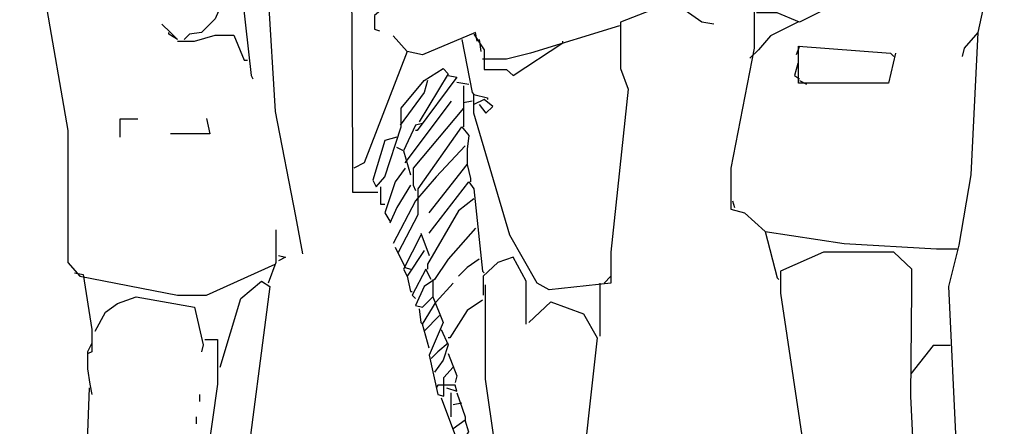
# Model space of a CAD drawing. Units: inches. Extents: x 115611 to 127652, y 42177 to 50368.
# Drawn here: x 124030 to 124719, y 43125 to 43409 of the extents above; entities that cross this region are included whole.
import ezdxf

# ---------------------------------------------------------------- set-up
doc = ezdxf.new("R2010")
doc.units = ezdxf.units.IN
doc.header["$MEASUREMENT"] = 0
doc.layers.get('0').update_dxf_attribs({"color": 50})

msp = doc.modelspace()

# ---------------------------------------------------------------- linework, layer by layer
at = {"linetype": 'Continuous'}
for points in [[(124589.05, 43556.19), (124593.85, 43587.39), (124615.45, 43637.8), (124616.65, 43650.99), (124616.65, 43665.39), (124629.85, 43680.99), (124662.25, 43704.99), (124671.85, 43698.99), (124719.25, 43596.99), (124719.25, 43485.39), (124700.65, 43400.19), (124695.85, 43300.59), (124687.45, 43251.39), (124680.25, 43222.59), (124685.65, 43109.8), (124685.65, 43068.99), (124693.45, 43011.39), (124688.65, 42910.59), (124681.45, 42854.19), (124676.65, 42848.8), (124662.25, 42848.8)], [(124589.05, 43556.19), (124593.85, 43587.39), (124615.45, 43637.8), (124616.65, 43650.99), (124616.65, 43665.39), (124629.85, 43680.99), (124662.25, 43704.99), (124671.85, 43698.99), (124719.25, 43596.99), (124719.25, 43485.39), (124700.65, 43400.19), (124695.85, 43300.59), (124687.45, 43251.39), (124680.25, 43222.59), (124685.65, 43109.8), (124685.65, 43068.99), (124693.45, 43011.39), (124688.65, 42910.59), (124681.45, 42854.19), (124676.65, 42848.8), (124662.25, 42848.8)], [(124067.05, 43668.99), (124029.85, 43588.59), (124029.85, 43571.8), (124034.65, 43508.19), (124047.85, 43421.8), (124063.45, 43331.8), (124063.45, 43239.39), (124071.85, 43229.8), (124140.25, 43216.59), (124160.65, 43216.59), (124208.65, 43238.19)], [(124262.05, 43474.59), (124262.95, 43313.8), (124262.95, 43288.59), (124280.65, 43288.59)], [(124623.85, 43462.59), (124613.05, 43434.99), (124605.85, 43428.99), (124602.25, 43427.8), (124590.25, 43414.59), (124575.85, 43407.39), (124560.25, 43413.99), (124545.85, 43413.99)], [(124173.85, 43426.59), (124166.65, 43409.8), (124157.05, 43400.19), (124148.65, 43398.99), (124145.05, 43395.39)], [(124203.85, 43425.39), (124208.65, 43344.99), (124223.05, 43271.8), (124227.85, 43245.39)], [(124203.85, 43425.39), (124208.65, 43344.99), (124223.05, 43271.8), (124227.85, 43245.39)], [(124203.85, 43425.39), (124208.65, 43344.99), (124223.05, 43271.8), (124227.85, 43245.39)], [(124203.85, 43425.39), (124208.65, 43344.99), (124223.05, 43271.8), (124227.85, 43245.39)], [(124203.85, 43425.39), (124208.65, 43344.99), (124223.05, 43271.8), (124227.85, 43245.39)], [(124203.85, 43425.39), (124208.65, 43344.99), (124223.05, 43271.8), (124227.85, 43245.39)], [(124203.85, 43425.39), (124208.65, 43344.99), (124223.05, 43271.8), (124227.85, 43245.39)], [(124299.85, 43430.19), (124278.25, 43412.19), (124278.25, 43402.59), (124281.85, 43401.39)], [(124185.85, 43424.19), (124191.85, 43370.19), (124193.05, 43367.8)], [(124185.85, 43424.19), (124191.85, 43370.19), (124193.05, 43367.8)], [(124515.85, 43406.19), (124507.45, 43407.39), (124487.05, 43421.8), (124450.45, 43407.39), (124450.45, 43374.99), (124455.85, 43360.59), (124443.85, 43246.59), (124443.85, 43224.99), (124400.65, 43220.19), (124392.25, 43224.99), (124373.05, 43258.59), (124347.85, 43343.8), (124347.85, 43356.99), (124357.45, 43354.59), (124357.45, 43353.39)], [(124530.25, 43422.99), (124544.05, 43415.8), (124544.05, 43389.39), (124527.85, 43305.39), (124527.85, 43276.59), (124537.45, 43274.19), (124551.85, 43260.99), (124607.05, 43252.59), (124671.85, 43248.99), (124686.25, 43248.99)], [(124129.45, 43406.19), (124135.45, 43400.19), (124140.25, 43395.39), (124134.25, 43398.99), (124134.25, 43400.19)], [(124449.85, 43404.99), (124387.45, 43385.8), (124370.65, 43381.59), (124353.85, 43381.59)], [(124449.85, 43404.99), (124387.45, 43385.8), (124370.65, 43381.59), (124353.85, 43381.59)], [(124574.65, 43407.39), (124555.45, 43397.8), (124547.05, 43388.19), (124541.05, 43382.19)], [(124140.25, 43394.19), (124152.25, 43394.19), (124166.65, 43398.39), (124179.85, 43398.39), (124187.05, 43380.99), (124189.45, 43380.99)], [(124291.45, 43397.8), (124301.05, 43386.99), (124271.05, 43308.99), (124263.85, 43305.39)], [(124291.45, 43397.8), (124301.05, 43386.99), (124271.05, 43308.99), (124263.85, 43305.39)], [(124291.45, 43397.8), (124301.05, 43386.99), (124271.05, 43308.99), (124263.85, 43305.39)], [(124350.25, 43394.19), (124349.05, 43400.19), (124311.85, 43384.59), (124301.05, 43386.99)], [(124347.85, 43398.99), (124355.05, 43388.19), (124355.05, 43374.39), (124370.65, 43374.39), (124375.45, 43370.19), (124410.25, 43392.99), (124410.25, 43394.19)], [(124700.65, 43400.19), (124691.05, 43389.39), (124689.85, 43383.39)], [(124700.65, 43400.19), (124691.05, 43389.39), (124689.85, 43383.39)], [(124339.45, 43395.39), (124346.65, 43358.19), (124347.85, 43356.99)], [(124351.45, 43395.39), (124352.65, 43386.99)], [(124351.45, 43395.39), (124352.65, 43386.99)], [(124351.45, 43395.39), (124352.65, 43386.99)], [(124351.45, 43395.39), (124352.65, 43386.99)], [(124351.45, 43395.39), (124352.65, 43386.99)], [(124575.85, 43390.59), (124573.45, 43384.59)], [(124575.85, 43390.59), (124573.45, 43384.59)], [(124575.85, 43390.59), (124573.45, 43384.59)], [(124575.85, 43390.59), (124573.45, 43384.59)], [(124575.85, 43390.59), (124573.45, 43384.59)], [(124643.05, 43385.8), (124638.25, 43364.8), (124575.25, 43364.8), (124575.25, 43390.59), (124639.45, 43385.8), (124641.85, 43383.39)], [(124574.65, 43378.59), (124572.25, 43370.19), (124575.85, 43367.8)], [(124574.65, 43378.59), (124572.25, 43370.19), (124575.85, 43367.8)], [(124574.65, 43378.59), (124572.25, 43370.19), (124575.85, 43367.8)], [(124293.85, 43326.99), (124285.45, 43324.59), (124277.05, 43296.99), (124279.45, 43292.19), (124285.45, 43299.39), (124296.85, 43334.19), (124296.85, 43347.39), (124313.05, 43366.59), (124326.25, 43374.99), (124329.85, 43371.39), (124309.45, 43337.8)], [(124293.85, 43326.99), (124285.45, 43324.59), (124277.05, 43296.99), (124279.45, 43292.19), (124285.45, 43299.39), (124296.85, 43334.19), (124296.85, 43347.39), (124313.05, 43366.59), (124326.25, 43374.99), (124329.85, 43371.39), (124309.45, 43337.8)], [(124293.85, 43326.99), (124285.45, 43324.59), (124277.05, 43296.99), (124279.45, 43292.19), (124285.45, 43299.39), (124296.85, 43334.19), (124296.85, 43347.39), (124313.05, 43366.59), (124326.25, 43374.99), (124329.85, 43371.39), (124309.45, 43337.8)], [(124293.85, 43326.99), (124285.45, 43324.59), (124277.05, 43296.99), (124279.45, 43292.19), (124285.45, 43299.39), (124296.85, 43334.19), (124296.85, 43347.39), (124313.05, 43366.59), (124326.25, 43374.99), (124329.85, 43371.39), (124309.45, 43337.8)], [(124293.85, 43326.99), (124285.45, 43324.59), (124277.05, 43296.99), (124279.45, 43292.19), (124285.45, 43299.39), (124296.85, 43334.19), (124296.85, 43347.39), (124313.05, 43366.59), (124326.25, 43374.99), (124329.85, 43371.39), (124309.45, 43337.8)], [(124329.85, 43370.19), (124335.85, 43368.99), (124308.25, 43331.8), (124307.05, 43331.8)], [(124329.85, 43370.19), (124335.85, 43368.99), (124308.25, 43331.8), (124307.05, 43331.8)], [(124329.85, 43370.19), (124335.85, 43368.99), (124308.25, 43331.8), (124307.05, 43331.8)], [(124315.45, 43366.59), (124313.05, 43358.19), (124296.25, 43335.39)], [(124335.85, 43365.39), (124344.25, 43364.19)], [(124575.85, 43366.59), (124580.65, 43364.19)], [(124575.85, 43366.59), (124580.65, 43364.19)], [(124340.65, 43362.99), (124340.65, 43336.59), (124340.65, 43334.19)], [(124340.65, 43362.99), (124340.65, 43336.59), (124340.65, 43334.19)], [(124340.65, 43362.99), (124340.65, 43336.59), (124340.65, 43334.19)], [(124340.65, 43362.99), (124340.65, 43336.59), (124340.65, 43334.19)], [(124340.65, 43362.99), (124340.65, 43336.59), (124340.65, 43334.19)], [(124299.85, 43308.99), (124332.25, 43352.19)], [(124299.85, 43308.99), (124332.25, 43352.19)], [(124299.85, 43308.99), (124332.25, 43352.19)], [(124299.85, 43308.99), (124332.25, 43352.19)], [(124299.85, 43308.99), (124332.25, 43352.19)], [(124346.65, 43352.19), (124340.65, 43350.99)], [(124346.65, 43352.19), (124340.65, 43350.99)], [(124346.65, 43352.19), (124340.65, 43350.99)], [(124351.45, 43349.8), (124356.25, 43343.8), (124361.05, 43348.59), (124355.05, 43353.39), (124347.85, 43349.8)], [(124351.45, 43349.8), (124356.25, 43343.8), (124361.05, 43348.59), (124355.05, 43353.39), (124347.85, 43349.8)], [(124351.45, 43349.8), (124356.25, 43343.8), (124361.05, 43348.59), (124355.05, 43353.39), (124347.85, 43349.8)], [(124351.45, 43349.8), (124356.25, 43343.8), (124361.05, 43348.59), (124355.05, 43353.39), (124347.85, 43349.8)], [(124351.45, 43349.8), (124356.25, 43343.8), (124361.05, 43348.59), (124355.05, 43353.39), (124347.85, 43349.8)], [(124340.65, 43347.39), (124305.25, 43305.39), (124305.25, 43293.39), (124307.05, 43289.8)], [(124340.65, 43347.39), (124305.25, 43305.39), (124305.25, 43293.39), (124307.05, 43289.8)], [(124340.65, 43347.39), (124305.25, 43305.39), (124305.25, 43293.39), (124307.05, 43289.8)], [(124112.65, 43339.59), (124100.05, 43339.59), (124100.05, 43326.99)], [(124112.65, 43339.59), (124100.05, 43339.59), (124100.05, 43326.99)], [(124112.65, 43339.59), (124100.05, 43339.59), (124100.05, 43326.99)], [(124112.65, 43339.59), (124100.05, 43339.59), (124100.05, 43326.99)], [(124160.65, 43340.19), (124163.05, 43329.39), (124135.45, 43329.39)], [(124160.65, 43340.19), (124163.05, 43329.39), (124135.45, 43329.39)], [(124160.65, 43340.19), (124163.05, 43329.39), (124135.45, 43329.39)], [(124311.85, 43336.59), (124307.05, 43335.39), (124298.65, 43317.39), (124293.85, 43319.8)], [(124311.85, 43336.59), (124307.05, 43335.39), (124298.65, 43317.39), (124293.85, 43319.8)], [(124311.85, 43336.59), (124307.05, 43335.39), (124298.65, 43317.39), (124293.85, 43319.8)], [(124311.85, 43336.59), (124307.05, 43335.39), (124298.65, 43317.39), (124293.85, 43319.8)], [(124311.85, 43336.59), (124307.05, 43335.39), (124298.65, 43317.39), (124293.85, 43319.8)], [(124311.85, 43336.59), (124307.05, 43335.39), (124298.65, 43317.39), (124293.85, 43319.8)], [(124311.85, 43336.59), (124307.05, 43335.39), (124298.65, 43317.39), (124293.85, 43319.8)], [(124311.85, 43336.59), (124307.05, 43335.39), (124298.65, 43317.39), (124293.85, 43319.8)], [(124311.85, 43336.59), (124307.05, 43335.39), (124298.65, 43317.39), (124293.85, 43319.8)], [(124295.05, 43246.59), (124308.85, 43272.99), (124308.85, 43290.99), (124339.45, 43334.19), (124344.25, 43328.19), (124343.05, 43318.59), (124343.05, 43307.8)], [(124295.05, 43246.59), (124308.85, 43272.99), (124308.85, 43290.99), (124339.45, 43334.19), (124344.25, 43328.19), (124343.05, 43318.59), (124343.05, 43307.8)], [(124295.05, 43246.59), (124308.85, 43272.99), (124308.85, 43290.99), (124339.45, 43334.19), (124344.25, 43328.19), (124343.05, 43318.59), (124343.05, 43307.8)], [(124295.05, 43246.59), (124308.85, 43272.99), (124308.85, 43290.99), (124339.45, 43334.19), (124344.25, 43328.19), (124343.05, 43318.59), (124343.05, 43307.8)], [(124295.05, 43246.59), (124308.85, 43272.99), (124308.85, 43290.99), (124339.45, 43334.19), (124344.25, 43328.19), (124343.05, 43318.59), (124343.05, 43307.8)], [(124341.85, 43320.99), (124321.45, 43299.39), (124307.05, 43282.59), (124291.45, 43252.59)], [(124341.85, 43320.99), (124321.45, 43299.39), (124307.05, 43282.59), (124291.45, 43252.59)], [(124341.85, 43320.99), (124321.45, 43299.39), (124307.05, 43282.59), (124291.45, 43252.59)], [(124341.85, 43320.99), (124321.45, 43299.39), (124307.05, 43282.59), (124291.45, 43252.59)], [(124298.65, 43317.39), (124303.45, 43300.59)], [(124299.85, 43305.39), (124292.65, 43295.8), (124285.45, 43274.19), (124289.05, 43268.19)], [(124299.85, 43305.39), (124292.65, 43295.8), (124285.45, 43274.19), (124289.05, 43268.19)], [(124299.85, 43305.39), (124292.65, 43295.8), (124285.45, 43274.19), (124289.05, 43268.19)], [(124299.85, 43305.39), (124292.65, 43295.8), (124285.45, 43274.19), (124289.05, 43268.19)], [(124299.85, 43305.39), (124292.65, 43295.8), (124285.45, 43274.19), (124289.05, 43268.19)], [(124299.85, 43305.39), (124292.65, 43295.8), (124285.45, 43274.19), (124289.05, 43268.19)], [(124299.85, 43305.39), (124292.65, 43295.8), (124285.45, 43274.19), (124289.05, 43268.19)], [(124299.85, 43305.39), (124292.65, 43295.8), (124285.45, 43274.19), (124289.05, 43268.19)], [(124316.65, 43274.19), (124343.05, 43307.8), (124345.45, 43298.19), (124345.45, 43295.8)], [(124316.65, 43274.19), (124343.05, 43307.8), (124345.45, 43298.19), (124345.45, 43295.8)], [(124316.65, 43274.19), (124343.05, 43307.8), (124345.45, 43298.19), (124345.45, 43295.8)], [(124316.65, 43259.8), (124344.25, 43295.8), (124347.85, 43290.99), (124353.85, 43233.39), (124355.05, 43232.19)], [(124316.65, 43259.8), (124344.25, 43295.8), (124347.85, 43290.99), (124353.85, 43233.39), (124355.05, 43232.19)], [(124282.45, 43292.19), (124282.45, 43280.19), (124285.45, 43280.19)], [(124303.45, 43293.39), (124293.85, 43277.8), (124289.05, 43266.99)], [(124303.45, 43293.39), (124293.85, 43277.8), (124289.05, 43266.99)], [(124347.85, 43283.8), (124337.05, 43275.39), (124315.45, 43238.19), (124315.45, 43234.59)], [(124347.85, 43283.8), (124337.05, 43275.39), (124315.45, 43238.19), (124315.45, 43234.59)], [(124347.85, 43283.8), (124337.05, 43275.39), (124315.45, 43238.19), (124315.45, 43234.59)], [(124347.85, 43283.8), (124337.05, 43275.39), (124315.45, 43238.19), (124315.45, 43234.59)], [(124529.05, 43282.59), (124530.25, 43277.8)], [(124529.05, 43282.59), (124530.25, 43277.8)], [(124209.25, 43262.19), (124209.25, 43239.39), (124203.85, 43224.99)], [(124349.05, 43263.39), (124329.85, 43241.8), (124320.25, 43227.39), (124313.05, 43222.59), (124307.05, 43209.39), (124311.85, 43208.19), (124319.05, 43215.39), (124326.25, 43197.39), (124316.65, 43174.59), (124322.65, 43146.99), (124326.85, 43145.8), (124326.85, 43158.99), (124333.45, 43166.19)], [(124349.05, 43263.39), (124329.85, 43241.8), (124320.25, 43227.39), (124313.05, 43222.59), (124307.05, 43209.39), (124311.85, 43208.19), (124319.05, 43215.39), (124326.25, 43197.39), (124316.65, 43174.59), (124322.65, 43146.99), (124326.85, 43145.8), (124326.85, 43158.99), (124333.45, 43166.19)], [(124349.05, 43263.39), (124329.85, 43241.8), (124320.25, 43227.39), (124313.05, 43222.59), (124307.05, 43209.39), (124311.85, 43208.19), (124319.05, 43215.39), (124326.25, 43197.39), (124316.65, 43174.59), (124322.65, 43146.99), (124326.85, 43145.8), (124326.85, 43158.99), (124333.45, 43166.19)], [(124551.85, 43260.99), (124560.25, 43228.59), (124561.45, 43227.39)], [(124551.85, 43260.99), (124560.25, 43228.59), (124561.45, 43227.39)], [(124551.85, 43260.99), (124560.25, 43228.59), (124561.45, 43227.39)], [(124551.85, 43260.99), (124560.25, 43228.59), (124561.45, 43227.39)], [(124551.85, 43260.99), (124560.25, 43228.59), (124561.45, 43227.39)], [(124551.85, 43260.99), (124560.25, 43228.59), (124561.45, 43227.39)], [(124551.85, 43260.99), (124560.25, 43228.59), (124561.45, 43227.39)], [(124551.85, 43260.99), (124560.25, 43228.59), (124561.45, 43227.39)], [(124310.65, 43258.59), (124298.65, 43234.59), (124301.05, 43229.8)], [(124310.65, 43259.8), (124316.65, 43244.19)], [(124310.65, 43259.8), (124316.65, 43244.19)], [(124310.65, 43259.8), (124316.65, 43244.19)], [(124292.65, 43250.19), (124299.85, 43235.8), (124303.45, 43234.59)], [(124313.05, 43247.8), (124301.05, 43229.8), (124303.45, 43218.99), (124304.65, 43218.99)], [(124313.05, 43247.8), (124301.05, 43229.8), (124303.45, 43218.99), (124304.65, 43218.99)], [(124313.05, 43247.8), (124301.05, 43229.8), (124303.45, 43218.99), (124304.65, 43218.99)], [(124313.05, 43247.8), (124301.05, 43229.8), (124303.45, 43218.99), (124304.65, 43218.99)], [(124646.65, 43045.59), (124658.65, 43045.59), (124653.85, 43145.8), (124654.45, 43220.19), (124654.45, 43234.59), (124641.85, 43246.59), (124592.65, 43246.59), (124562.65, 43233.39), (124562.65, 43217.8), (124589.05, 43040.19), (124593.85, 43013.8)], [(124646.65, 43045.59), (124658.65, 43045.59), (124653.85, 43145.8), (124654.45, 43220.19), (124654.45, 43234.59), (124641.85, 43246.59), (124592.65, 43246.59), (124562.65, 43233.39), (124562.65, 43217.8), (124589.05, 43040.19), (124593.85, 43013.8)], [(124646.65, 43045.59), (124658.65, 43045.59), (124653.85, 43145.8), (124654.45, 43220.19), (124654.45, 43234.59), (124641.85, 43246.59), (124592.65, 43246.59), (124562.65, 43233.39), (124562.65, 43217.8), (124589.05, 43040.19), (124593.85, 43013.8)], [(124646.65, 43045.59), (124658.65, 43045.59), (124653.85, 43145.8), (124654.45, 43220.19), (124654.45, 43234.59), (124641.85, 43246.59), (124592.65, 43246.59), (124562.65, 43233.39), (124562.65, 43217.8), (124589.05, 43040.19), (124593.85, 43013.8)], [(124646.65, 43045.59), (124658.65, 43045.59), (124653.85, 43145.8), (124654.45, 43220.19), (124654.45, 43234.59), (124641.85, 43246.59), (124592.65, 43246.59), (124562.65, 43233.39), (124562.65, 43217.8), (124589.05, 43040.19), (124593.85, 43013.8)], [(124646.65, 43045.59), (124658.65, 43045.59), (124653.85, 43145.8), (124654.45, 43220.19), (124654.45, 43234.59), (124641.85, 43246.59), (124592.65, 43246.59), (124562.65, 43233.39), (124562.65, 43217.8), (124589.05, 43040.19), (124593.85, 43013.8)], [(124211.05, 43244.19), (124215.85, 43242.99), (124211.05, 43240.59)], [(124211.05, 43244.19), (124215.85, 43242.99), (124211.05, 43240.59)], [(124351.45, 43241.8), (124343.05, 43235.8), (124337.05, 43229.8)], [(124384.45, 43196.19), (124384.45, 43226.19), (124375.45, 43242.99), (124364.65, 43239.39), (124354.45, 43229.8), (124354.45, 43216.59)], [(124384.45, 43196.19), (124384.45, 43226.19), (124375.45, 43242.99), (124364.65, 43239.39), (124354.45, 43229.8), (124354.45, 43216.59)], [(124317.85, 43227.39), (124314.25, 43234.59), (124304.65, 43216.59), (124307.05, 43214.19)], [(124068.25, 43232.19), (124074.25, 43230.99), (124080.25, 43192.59), (124080.25, 43176.99), (124077.85, 43175.79)], [(124068.25, 43232.19), (124074.25, 43230.99), (124080.25, 43192.59), (124080.25, 43176.99), (124077.85, 43175.79)], [(124068.25, 43232.19), (124074.25, 43230.99), (124080.25, 43192.59), (124080.25, 43176.99), (124077.85, 43175.79)], [(124170.25, 43166.19), (124184.65, 43214.19), (124199.05, 43226.19), (124205.05, 43222.59), (124187.05, 43084.59), (124176.25, 43006.59), (124164.25, 42893.8), (124170.25, 42837.39), (124151.05, 42828.99), (124123.45, 42828.99)], [(124170.25, 43166.19), (124184.65, 43214.19), (124199.05, 43226.19), (124205.05, 43222.59), (124187.05, 43084.59), (124176.25, 43006.59), (124164.25, 42893.8), (124170.25, 42837.39), (124151.05, 42828.99), (124123.45, 42828.99)], [(124319.05, 43227.39), (124319.05, 43215.39)], [(124443.85, 43229.8), (124439.05, 43224.99)], [(124443.85, 43229.8), (124439.05, 43224.99)], [(124316.65, 43179.39), (124311.85, 43196.19), (124321.45, 43211.8), (124333.45, 43224.99)], [(124355.65, 43223.8), (124355.65, 43157.8), (124362.25, 43112.19), (124362.25, 43078.59), (124356.25, 43077.39)], [(124436.05, 43224.99), (124436.05, 43187.8)], [(124082.65, 43191.39), (124089.85, 43204.59), (124098.25, 43210.59), (124111.45, 43215.39), (124152.25, 43208.19), (124158.25, 43181.8), (124157.05, 43176.99)], [(124082.65, 43191.39), (124089.85, 43204.59), (124098.25, 43210.59), (124111.45, 43215.39), (124152.25, 43208.19), (124158.25, 43181.8), (124157.05, 43176.99)], [(124082.65, 43191.39), (124089.85, 43204.59), (124098.25, 43210.59), (124111.45, 43215.39), (124152.25, 43208.19), (124158.25, 43181.8), (124157.05, 43176.99)], [(124353.85, 43212.99), (124343.05, 43205.8), (124331.05, 43186.59), (124329.85, 43186.59)], [(124353.85, 43212.99), (124343.05, 43205.8), (124331.05, 43186.59), (124329.85, 43186.59)], [(124386.25, 43197.39), (124401.85, 43211.8), (124424.65, 43203.39), (124434.25, 43186.59), (124421.05, 43068.99), (124425.85, 43035.39), (124419.85, 43014.99), (124419.85, 43007.8), (124418.65, 43007.8)], [(124309.45, 43206.99), (124310.65, 43197.39), (124311.85, 43196.19)], [(124309.45, 43206.99), (124310.65, 43197.39), (124311.85, 43196.19)], [(124323.85, 43202.19), (124313.05, 43191.39)], [(124325.05, 43192.59), (124329.85, 43181.8), (124326.25, 43170.99), (124320.25, 43162.59)], [(124159.45, 43185.39), (124168.45, 43185.39), (124168.45, 43154.19), (124129.45, 42879.39), (124122.85, 42838.59), (124121.95, 42796.59), (124121.95, 42778.59)], [(124159.45, 43185.39), (124168.45, 43185.39), (124168.45, 43154.19), (124129.45, 42879.39), (124122.85, 42838.59), (124121.95, 42796.59), (124121.95, 42778.59)], [(124159.45, 43185.39), (124168.45, 43185.39), (124168.45, 43154.19), (124129.45, 42879.39), (124122.85, 42838.59), (124121.95, 42796.59), (124121.95, 42778.59)], [(124080.25, 43182.99), (124077.25, 43176.99), (124077.25, 43164.99), (124079.05, 43154.19), (124080.25, 43146.99)], [(124080.25, 43182.99), (124077.25, 43176.99), (124077.25, 43164.99), (124079.05, 43154.19), (124080.25, 43146.99)], [(124080.25, 43182.99), (124077.25, 43176.99), (124077.25, 43164.99), (124079.05, 43154.19), (124080.25, 43146.99)], [(124080.25, 43182.99), (124077.25, 43176.99), (124077.25, 43164.99), (124079.05, 43154.19), (124080.25, 43146.99)], [(124329.85, 43182.99), (124322.65, 43176.99), (124317.85, 43172.19)], [(124329.85, 43182.99), (124322.65, 43176.99), (124317.85, 43172.19)], [(124681.45, 43181.19), (124669.45, 43181.19), (124653.85, 43161.39)], [(124681.45, 43181.19), (124669.45, 43181.19), (124653.85, 43161.39)], [(124681.45, 43181.19), (124669.45, 43181.19), (124653.85, 43161.39)], [(124681.45, 43181.19), (124669.45, 43181.19), (124653.85, 43161.39)], [(124329.85, 43175.79), (124335.85, 43160.19), (124334.65, 43155.39)], [(124329.85, 43175.79), (124335.85, 43160.19), (124334.65, 43155.39)], [(124329.85, 43175.79), (124335.85, 43160.19), (124334.65, 43155.39)], [(124329.85, 43175.79), (124335.85, 43160.19), (124334.65, 43155.39)], [(124329.85, 43175.79), (124335.85, 43160.19), (124334.65, 43155.39)], [(124329.85, 43175.79), (124335.85, 43160.19), (124334.65, 43155.39)], [(124078.45, 43151.8), (124076.35, 43095.39), (124076.35, 43025.8), (124065.25, 42947.8), (124063.75, 42869.8), (124062.4, 42826.59), (124062.4, 42782.19), (124068.25, 42742.59), (124085.05, 42732.99), (124088.65, 42731.8), (124106.65, 42719.8), (124149.85, 42705.39), (124149.85, 42704.19)], [(124328.65, 43151.8), (124335.85, 43149.39), (124334.65, 43153.59), (124322.65, 43153.59), (124321.45, 43151.8)], [(124155.85, 43146.99), (124155.85, 43142.19)], [(124155.85, 43146.99), (124155.85, 43142.19)], [(124155.85, 43146.99), (124155.85, 43142.19)], [(124325.05, 43144.59), (124337.05, 43112.19), (124344.25, 43120.59), (124341.85, 43128.99), (124333.45, 43122.99)], [(124331.65, 43148.19), (124331.65, 43131.39)], [(124335.85, 43148.19), (124341.85, 43131.39), (124341.85, 43128.99)], [(124335.85, 43148.19), (124341.85, 43131.39), (124341.85, 43128.99)], [(124335.85, 43148.19), (124341.85, 43131.39), (124341.85, 43128.99)], [(124335.85, 43148.19), (124341.85, 43131.39), (124341.85, 43128.99)], [(124335.85, 43148.19), (124341.85, 43131.39), (124341.85, 43128.99)], [(124335.85, 43148.19), (124341.85, 43131.39), (124341.85, 43128.99)], [(124339.45, 43140.99), (124333.45, 43139.8)], [(124339.45, 43140.99), (124333.45, 43139.8)], [(124153.45, 43131.39), (124153.45, 43126.59)], [(124153.45, 43131.39), (124153.45, 43126.59)]]:
    msp.add_lwpolyline(points, dxfattribs=at)

doc.saveas('drawing.dxf')
